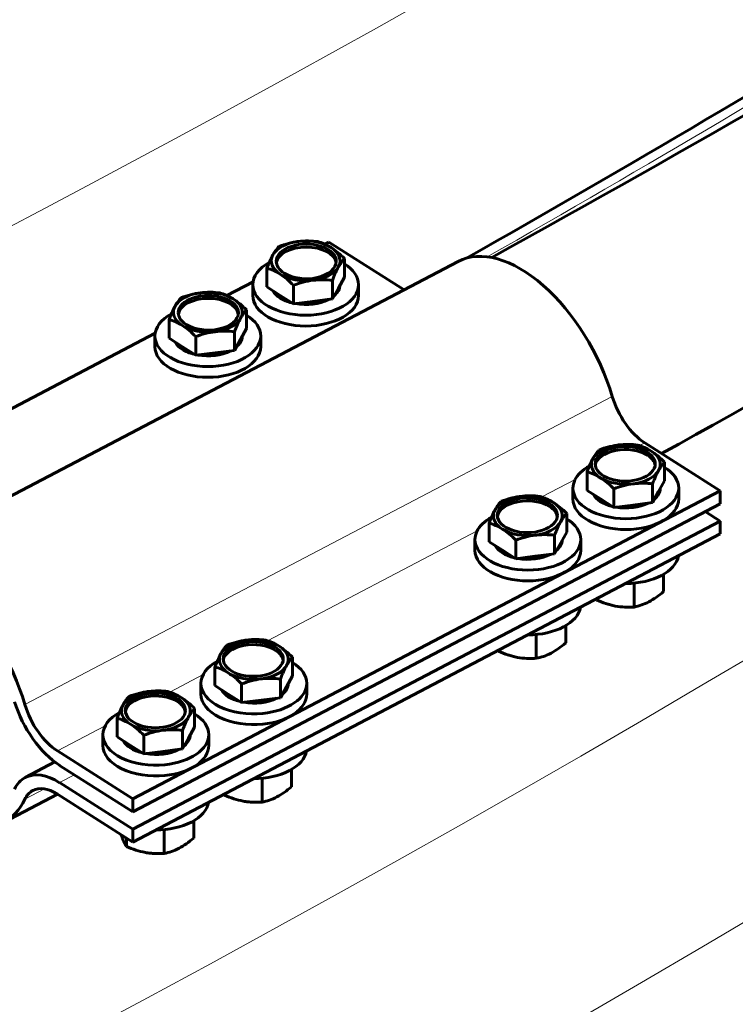
# Model space of a CAD drawing. Units: millimetres. Extents: x 0 to 420, y 0 to 297.
# Drawn here: x 335 to 343, y 173 to 185 of the extents above; entities that cross this region are included whole.
import ezdxf

# ---------------------------------------------------------------- set-up
doc = ezdxf.new("R2010")
doc.units = ezdxf.units.MM
doc.linetypes.add('K5LT_BASIC', pattern=[0])
doc.linetypes.add('K5LT_THIN', pattern=[0])
doc.layers.add('Системный слой', color=7, linetype='Continuous')

msp = doc.modelspace()

# ---------------------------------------------------------------- linework, layer by layer
at = {"layer": 'Системный слой', "color": 5, "linetype": 'K5LT_BASIC', "lineweight": 60}
for p, q in [((338.397, 181.974), (338.35, 181.949)), ((339.293, 181.405), (338.397, 181.974)), ((339.938, 181.743), (332.939, 178.073)), ((338.584, 181.556), (338.584, 181.778)), ((337.659, 181.44), (337.659, 181.662)), ((337.494, 181.501), (337.183, 181.338)), ((337.491, 181.467), (337.491, 181.338)), ((337.818, 181.339), (337.659, 181.44)), ((337.977, 181.238), (337.977, 181.46)), ((338.439, 181.296), (338.439, 181.518)), ((338.584, 181.556), (338.511, 181.426)), ((338.751, 181.467), (338.751, 181.338)), ((337.977, 181.238), (337.818, 181.339)), ((338.511, 181.426), (338.439, 181.296)), ((338.208, 181.267), (337.977, 181.238)), ((338.439, 181.296), (338.208, 181.267)), ((337.417, 180.944), (337.417, 181.166)), ((336.493, 180.828), (336.493, 181.05)), ((336.327, 180.889), (333.917, 179.625)), ((336.325, 180.855), (336.325, 180.727)), ((337.273, 180.684), (337.273, 180.906)), ((337.417, 180.944), (337.345, 180.814)), ((337.585, 180.855), (337.585, 180.727)), ((336.652, 180.727), (336.493, 180.828)), ((336.811, 180.626), (336.811, 180.848)), ((337.345, 180.814), (337.273, 180.684)), ((336.811, 180.626), (336.652, 180.727)), ((337.042, 180.655), (336.811, 180.626)), ((337.273, 180.684), (337.042, 180.655)), ((343.058, 179.012), (342.161, 179.582)), ((342.397, 179.131), (342.397, 179.354)), ((341.473, 179.016), (341.473, 179.238)), ((342.397, 179.131), (342.325, 179.001)), ((343.058, 179.012), (336.06, 175.342)), ((341.305, 179.043), (341.305, 178.914)), ((341.632, 178.914), (341.473, 179.016)), ((341.791, 178.813), (341.791, 179.036)), ((342.253, 178.871), (342.253, 179.094)), ((342.325, 179.001), (342.253, 178.871)), ((342.565, 179.043), (342.565, 178.914)), ((343.058, 178.857), (343.058, 179.012)), ((341.791, 178.813), (341.632, 178.914)), ((342.253, 178.871), (342.022, 178.842)), ((343.058, 178.857), (336.06, 175.188)), ((341.231, 178.52), (341.231, 178.742)), ((342.022, 178.842), (341.791, 178.813)), ((343.058, 178.651), (342.881, 178.764)), ((343.058, 178.651), (336.06, 174.982)), ((340.306, 178.404), (340.306, 178.626)), ((343.058, 178.497), (343.058, 178.651)), ((341.231, 178.52), (341.159, 178.39)), ((343.058, 178.497), (336.06, 174.827)), ((340.138, 178.431), (340.138, 178.302)), ((340.465, 178.303), (340.306, 178.404)), ((340.624, 178.202), (340.624, 178.424)), ((341.086, 178.26), (341.086, 178.482)), ((341.399, 178.431), (341.399, 178.302)), ((340.624, 178.202), (340.465, 178.303)), ((341.159, 178.39), (341.086, 178.26)), ((340.855, 178.231), (340.624, 178.202)), ((341.086, 178.26), (340.855, 178.231)), ((342.385, 177.811), (342.385, 178.016)), ((342.035, 177.627), (342.035, 177.911)), ((341.585, 177.71), (341.585, 177.724)), ((341.219, 177.199), (341.219, 177.405)), ((340.869, 177.016), (340.869, 177.3)), ((340.418, 177.099), (340.418, 177.113)), ((337.965, 176.807), (337.965, 177.03)), ((337.04, 176.691), (337.04, 176.914)), ((337.821, 176.547), (337.821, 176.769)), ((337.965, 176.807), (337.893, 176.677)), ((336.872, 176.718), (336.872, 176.59)), ((337.199, 176.59), (337.04, 176.691)), ((337.358, 176.489), (337.358, 176.712)), ((337.893, 176.677), (337.821, 176.547)), ((338.133, 176.718), (338.133, 176.59)), ((337.358, 176.489), (337.199, 176.59)), ((337.589, 176.518), (337.358, 176.489)), ((337.821, 176.547), (337.589, 176.518)), ((336.798, 176.196), (336.798, 176.418)), ((335.874, 176.08), (335.874, 176.302)), ((336.798, 176.196), (336.726, 176.066)), ((335.706, 176.107), (335.706, 175.978)), ((336.033, 175.979), (335.874, 176.08)), ((336.192, 175.878), (336.192, 176.1)), ((336.654, 175.936), (336.654, 176.158)), ((336.726, 176.066), (336.654, 175.936)), ((336.966, 176.107), (336.966, 175.978)), ((336.192, 175.878), (336.033, 175.979)), ((336.654, 175.936), (336.423, 175.907)), ((336.06, 175.342), (335.163, 175.912)), ((336.423, 175.907), (336.192, 175.878)), ((335.133, 175.781), (334.78, 175.596)), ((335.19, 175.741), (336.06, 175.188)), ((337.603, 175.587), (337.603, 175.303)), ((337.953, 175.692), (337.953, 175.487)), ((336.06, 174.982), (335.19, 175.535)), ((335.164, 175.397), (334.52, 175.059)), ((335.163, 175.398), (336.06, 174.827)), ((336.06, 175.188), (336.06, 175.342)), ((337.152, 175.4), (337.152, 175.386)), ((336.787, 175.081), (336.787, 174.875)), ((335.986, 174.874), (335.986, 174.775)), ((336.06, 174.827), (336.06, 174.982)), ((336.437, 174.976), (336.437, 174.691))]:
    msp.add_line(p, q, dxfattribs=at)
at = {"layer": 'Системный слой', "color": 7, "linetype": 'K5LT_THIN', "lineweight": 18}
for p, q in [((341.774, 180.134), (334.775, 176.465)), ((342.161, 179.582), (342.099, 179.55)), ((341.331, 179.147), (340.933, 178.938)), ((340.165, 178.535), (337.667, 177.226)), ((336.899, 176.823), (336.501, 176.614)), ((335.732, 176.211), (335.163, 175.912)), ((335.368, 175.628), (335.19, 175.535)), ((335.009, 175.46), (334.775, 175.338))]:
    msp.add_line(p, q, dxfattribs=at)
for centre, start_param, end_param in [((198.331, 284.724), 4.966538, 5.615358), ((198.331, 281.606), 4.966538, 5.615358), ((198.331, 278.137), 4.966538, 5.615358), ((198.331, 275.019), 4.966538, 5.615358), ((198.331, 271.55), 4.966538, 5.615358), ((198.331, 268.433), 5.139812, 5.568592), ((198.331, 264.963), -0.792715, -0.714594), ((198.331, 264.963), -0.792715, -0.714594), ((198.331, 258.377), 4.966538, 5.615358), ((198.331, 255.259), 4.966538, 5.615358), ((198.331, 251.79), 4.966538, 5.615358), ((198.331, 248.672), 4.966538, 5.615358), ((198.331, 245.203), 4.966538, 5.615358)]:
    msp.add_ellipse(centre, major_axis=(202.237, 0), ratio=0.57735, start_param=start_param, end_param=end_param, dxfattribs=at)
at = {"layer": 'Системный слой', "color": 5, "linetype": 'K5LT_BASIC', "lineweight": 60}
for centre, major_axis, ratio, start_param, end_param in [((198.331, 265.051), (202.193, 0), 0.57735, -0.794202, -0.714341), ((338.121, 181.75), (-0.41, 0), 0.57735, 4.926126, 5.973324), ((338.128, 181.744), (0.358, 0), 0.57735, 0, 3.141593), ((338.128, 181.708), (0.358, 0), 0.57735, 0.085579, 3.056014), ((338.121, 181.75), (-0.41, 0), 0.57735, 3.878929, 4.926126), ((338.121, 181.75), (0.41, 0), 0.57735, 5.973324, 7.020521), ((338.121, 181.75), (-0.41, 0), 0.57735, 5.973324, 7.020521), ((340.728, 180.236), (-0.79, 1.507), 0.548946, 4.367317, 6.283185), ((338.121, 181.467), (0.63, 0), 0.57735, 2.331211, 3.141593), ((338.128, 181.744), (0.358, 0), 0.57735, 3.141593, 3.878929), ((338.128, 181.744), (0.358, 0), 0.57735, 3.878929, 6.283185), ((338.121, 181.75), (0.41, 0), 0.57735, 4.926126, 5.973324), ((338.121, 181.467), (0.63, 0), 0.57735, 0, 0.747374), ((338.121, 181.75), (-0.41, 0), 0.57735, 0.737336, 1.784533), ((338.121, 181.467), (0.63, 0), 0.57735, 3.141593, 6.283185), ((338.121, 181.467), (0.41, 0), 0.57735, 5.690223, 6.256424), ((336.955, 181.138), (-0.41, 0), 0.57735, 4.926126, 5.973324), ((336.961, 181.132), (0.358, 0), 0.57735, 0, 3.141593), ((336.955, 181.138), (-0.41, 0), 0.57735, 3.878929, 4.926126), ((338.121, 181.338), (0.63, 0), 0.57735, 3.141593, 6.283185), ((338.121, 181.467), (0.41, 0), 0.57735, 3.456836, 3.878929), ((336.955, 181.138), (-0.41, 0), 0.57735, 5.973324, 7.020521), ((336.961, 181.097), (0.358, 0), 0.57735, 0.085579, 3.056014), ((336.955, 181.138), (0.41, 0), 0.57735, 5.973324, 7.020521), ((338.121, 181.467), (0.41, 0), 0.57735, 3.878929, 4.301021), ((338.121, 181.467), (0.41, 0), 0.57735, 4.415478, 5.436775), ((336.955, 180.855), (0.63, 0), 0.57735, 2.331211, 3.141593), ((336.961, 181.132), (0.358, 0), 0.57735, 3.141593, 3.878929), ((336.961, 181.132), (0.358, 0), 0.57735, 3.878929, 6.283185), ((336.955, 180.855), (0.63, 0), 0.57735, 0, 0.747374), ((336.955, 181.138), (-0.41, 0), 0.57735, 0.737336, 1.784533), ((336.955, 181.138), (0.41, 0), 0.57735, 4.926126, 5.973324), ((336.955, 180.855), (0.63, 0), 0.57735, 3.141593, 6.283185), ((336.955, 180.855), (0.41, 0), 0.57735, 3.456836, 3.878929), ((336.955, 180.855), (0.41, 0), 0.57735, 5.690223, 6.256424), ((336.955, 180.727), (0.63, 0), 0.57735, 3.141593, 6.283185), ((336.955, 180.855), (0.41, 0), 0.57735, 3.878929, 4.301021), ((336.955, 180.855), (0.41, 0), 0.57735, 4.415478, 5.436775), ((342.161, 180.097), (0.293, -0.558), 0.548946, 4.367317, 5.520691), ((341.935, 179.326), (0.41, 0), 0.57735, 0.737336, 1.784533), ((341.935, 179.326), (-0.41, 0), 0.57735, 4.926126, 5.973324), ((341.928, 179.332), (-0.358, 0), 0.57735, 3.878929, 6.283185), ((341.928, 179.296), (-0.358, 0), 0.57735, 3.878929, 6.197606), ((341.928, 179.332), (-0.358, 0), 0.57735, 3.141593, 3.878929), ((341.935, 179.326), (0.41, 0), 0.57735, 5.973324, 7.020521), ((341.935, 179.326), (-0.41, 0), 0.57735, 5.973324, 7.020521), ((341.928, 179.332), (-0.358, 0), 0.57735, 0, 3.141593), ((341.928, 179.296), (-0.358, 0), 0.57735, 3.227172, 3.878929), ((341.935, 179.043), (0.63, 0), 0.57735, 2.331211, 2.871712), ((341.935, 179.326), (0.41, 0), 0.57735, 4.926126, 5.973324), ((341.935, 179.043), (0.63, 0), 0.57735, 0, 0.747374), ((341.935, 179.043), (0.63, 0), 0.57735, 2.871712, 3.141593), ((341.935, 179.326), (0.41, 0), 0.57735, 3.878929, 4.926126), ((341.935, 179.043), (0.63, 0), 0.57735, 3.141593, 6.283185), ((341.935, 179.043), (-0.41, 0), 0.57735, 2.548631, 3.114831), ((340.768, 178.714), (-0.41, 0), 0.57735, 4.926126, 5.973324), ((340.762, 178.72), (-0.358, 0), 0.57735, 3.878929, 6.283185), ((340.762, 178.685), (-0.358, 0), 0.57735, 3.878929, 6.197606), ((340.768, 178.714), (0.41, 0), 0.57735, 0.737336, 1.784533), ((340.762, 178.72), (-0.358, 0), 0.57735, 3.141593, 3.878929), ((340.768, 178.714), (0.41, 0), 0.57735, 5.973324, 7.020521), ((341.935, 178.914), (0.63, 0), 0.57735, 3.141593, 6.283185), ((341.935, 179.043), (-0.41, 0), 0.57735, 0.315243, 1.159428), ((341.935, 179.043), (-0.41, 0), 0.57735, 1.273885, 2.295182), ((340.768, 178.714), (-0.41, 0), 0.57735, 5.973324, 7.020521), ((340.762, 178.685), (-0.358, 0), 0.57735, 3.227172, 3.878929), ((340.768, 178.431), (0.63, 0), 0.57735, 2.331211, 2.871712), ((340.762, 178.72), (-0.358, 0), 0.57735, 0, 3.141593), ((340.768, 178.714), (0.41, 0), 0.57735, 4.926126, 5.973324), ((340.768, 178.431), (0.63, 0), 0.57735, 0, 0.747374), ((340.768, 178.431), (0.63, 0), 0.57735, 2.871712, 3.141593), ((340.768, 178.714), (0.41, 0), 0.57735, 3.878929, 4.926126), ((340.768, 178.431), (0.63, 0), 0.57735, 3.141593, 6.283185), ((340.768, 178.431), (-0.41, 0), 0.57735, 2.548631, 3.114831), ((340.768, 178.302), (0.63, 0), 0.57735, 3.141593, 6.283185), ((340.768, 178.431), (-0.41, 0), 0.57735, 0.315243, 1.159428), ((333.73, 176.566), (-0.79, 1.507), 0.548946, 4.367317, 6.283185), ((340.768, 178.431), (-0.41, 0), 0.57735, 1.273885, 2.295182), ((341.935, 178.271), (0.63, 0), 0.57735, 4.709442, 6.190008), ((340.768, 177.659), (0.63, 0), 0.57735, 4.709442, 6.190008), ((337.503, 177.002), (-0.41, 0), 0.57735, 4.926126, 5.973324), ((337.496, 177.008), (-0.358, 0), 0.57735, 3.878929, 6.283185), ((337.503, 177.002), (0.41, 0), 0.57735, 0.737336, 1.784533), ((337.496, 176.972), (-0.358, 0), 0.57735, 3.878929, 6.197606), ((337.496, 177.008), (-0.358, 0), 0.57735, 3.141593, 3.878929), ((337.496, 176.972), (-0.358, 0), 0.57735, 3.227172, 3.878929), ((337.503, 177.002), (0.41, 0), 0.57735, 5.973324, 7.020521), ((337.503, 177.002), (-0.41, 0), 0.57735, 5.973324, 7.020521), ((337.496, 177.008), (-0.358, 0), 0.57735, 0, 3.141593), ((337.503, 176.718), (-0.63, 0), 0.57735, 5.472803, 6.283185), ((337.503, 177.002), (0.41, 0), 0.57735, 4.926126, 5.973324), ((337.503, 176.718), (-0.63, 0), 0.57735, 3.141593, 3.888966), ((337.503, 177.002), (0.41, 0), 0.57735, 3.878929, 4.926126), ((336.336, 176.39), (0.41, 0), 0.57735, 0.737336, 1.784533), ((337.503, 176.718), (-0.63, 0), 0.57735, 0, 1.744552), ((337.503, 176.718), (-0.41, 0), 0.57735, 0.315243, 1.159428), ((337.503, 176.718), (-0.63, 0), 0.57735, 1.744552, 3.141593), ((337.503, 176.718), (-0.41, 0), 0.57735, 2.548631, 3.114831), ((336.336, 176.39), (-0.41, 0), 0.57735, 4.926126, 5.973324), ((336.33, 176.396), (-0.358, 0), 0.57735, 3.878929, 6.283185), ((336.33, 176.361), (-0.358, 0), 0.57735, 3.878929, 6.197606), ((336.33, 176.396), (-0.358, 0), 0.57735, 3.141593, 3.878929), ((336.336, 176.39), (0.41, 0), 0.57735, 5.973324, 7.020521), ((337.503, 176.59), (-0.63, 0), 0.57735, 0, 1.744552), ((337.503, 176.718), (-0.41, 0), 0.57735, 1.273885, 2.295182), ((337.503, 176.59), (-0.63, 0), 0.57735, 1.744552, 3.141593), ((335.19, 176.461), (0.41, -0.781), 0.548946, 4.3845, 5.520691), ((335.163, 176.427), (0.293, -0.558), 0.548946, 4.367317, 5.520691), ((336.336, 176.39), (-0.41, 0), 0.57735, 5.973324, 7.020521), ((336.33, 176.361), (-0.358, 0), 0.57735, 3.227172, 3.878929), ((336.336, 176.107), (-0.63, 0), 0.57735, 5.472803, 6.283185), ((336.33, 176.396), (-0.358, 0), 0.57735, 0, 3.141593), ((336.336, 176.39), (0.41, 0), 0.57735, 4.926126, 5.973324), ((336.336, 176.107), (-0.63, 0), 0.57735, 3.141593, 3.888966), ((336.336, 176.39), (0.41, 0), 0.57735, 3.878929, 4.926126), ((336.336, 176.107), (-0.63, 0), 0.57735, 0, 1.744552), ((336.336, 176.107), (-0.63, 0), 0.57735, 1.744552, 3.141593), ((336.336, 176.107), (-0.41, 0), 0.57735, 2.548631, 3.114831), ((336.336, 175.978), (-0.63, 0), 0.57735, 0, 1.744552), ((336.336, 176.107), (-0.41, 0), 0.57735, 0.315243, 1.159428), ((336.336, 176.107), (-0.41, 0), 0.57735, 1.273885, 2.295182), ((336.336, 175.978), (-0.63, 0), 0.57735, 1.744552, 3.141593), ((337.503, 175.947), (-0.63, 0), 0.57735, 2.308132, 3.048415), ((335.19, 174.814), (-0.41, 0.781), 0.548946, 0, 0.373696), ((335.19, 174.814), (-0.41, 0.781), 0.548946, 5.520691, 6.283185), ((337.503, 175.947), (-0.63, 0), 0.57735, 1.567849, 2.308132), ((335.163, 174.883), (-0.293, 0.558), 0.548946, 5.520691, 6.283185), ((335.163, 174.883), (-0.293, 0.558), 0.548946, 0, 0.390879), ((333.73, 176.566), (0.79, -1.507), 0.548946, 0, 0.390879), ((336.336, 175.335), (-0.63, 0), 0.57735, 2.308132, 3.048415), ((336.336, 175.335), (-0.63, 0), 0.57735, 1.567849, 2.308132)]:
    msp.add_ellipse(centre, major_axis=major_axis, ratio=ratio, start_param=start_param, end_param=end_param, dxfattribs=at)
for points, knots in [([(340.337, 181.79), (342.704, 183.096), (345.017, 184.435), (350.077, 187.508), (352.793, 189.259), (355.416, 191.055)], [551.129827, 551.129827, 551.129827, 551.129827, 603.027131, 603.027131, 667.567574, 667.567574, 667.567574, 667.567574]), ([(342.362, 179.454), (344.54, 180.664), (346.672, 181.903), (351.636, 184.913), (354.424, 186.709), (357.117, 188.553)], [560.571082, 560.571082, 560.571082, 560.571082, 608.264013, 608.264013, 674.097427, 674.097427, 674.097427, 674.097427]), ([(337.803, 181.922), (337.791, 181.91), (337.78, 181.896), (337.756, 181.863), (337.743, 181.844), (337.731, 181.822)], [0.000000238, 0.000000238, 0.000000238, 0.000000238, 0.001898836, 0.001898836, 0.003797434, 0.003797434, 0.003797434, 0.003797434]), ([(338.034, 181.981), (338.015, 181.979), (337.995, 181.975), (337.956, 181.968), (337.937, 181.963), (337.879, 181.948), (337.841, 181.936), (337.803, 181.922)], [0.003797434, 0.003797434, 0.003797434, 0.003797434, 0.004743184, 0.004743184, 0.005688934, 0.005688934, 0.007580434, 0.007580434, 0.007580434, 0.007580434]), ([(338.265, 181.98), (338.228, 181.984), (338.19, 181.987), (338.113, 181.988), (338.074, 181.986), (338.034, 181.981)], [0.000000238, 0.000000238, 0.000000238, 0.000000238, 0.001898836, 0.001898836, 0.003797434, 0.003797434, 0.003797434, 0.003797434]), ([(338.425, 181.909), (338.398, 181.926), (338.371, 181.94), (338.318, 181.963), (338.291, 181.973), (338.265, 181.98)], [0.022941242, 0.022941242, 0.022941242, 0.022941242, 0.024840592, 0.024840592, 0.026739943, 0.026739943, 0.026739943, 0.026739943]), ([(338.584, 181.778), (338.558, 181.803), (338.532, 181.827), (338.479, 181.872), (338.451, 181.892), (338.425, 181.909)], [0.019139864, 0.019139864, 0.019139864, 0.019139864, 0.021040553, 0.021040553, 0.022941242, 0.022941242, 0.022941242, 0.022941242]), ([(337.731, 181.822), (337.725, 181.811), (337.719, 181.799), (337.707, 181.774), (337.701, 181.762), (337.683, 181.721), (337.671, 181.692), (337.659, 181.662)], [0.003797434, 0.003797434, 0.003797434, 0.003797434, 0.004743184, 0.004743184, 0.005688934, 0.005688934, 0.007580434, 0.007580434, 0.007580434, 0.007580434]), ([(338.439, 181.518), (338.451, 181.548), (338.463, 181.577), (338.487, 181.631), (338.499, 181.656), (338.511, 181.678)], [0.000000238, 0.000000238, 0.000000238, 0.000000238, 0.001898836, 0.001898836, 0.003797434, 0.003797434, 0.003797434, 0.003797434]), ([(338.511, 181.678), (338.518, 181.689), (338.524, 181.699), (338.536, 181.718), (338.542, 181.727), (338.56, 181.752), (338.572, 181.766), (338.584, 181.778)], [0.003797434, 0.003797434, 0.003797434, 0.003797434, 0.004743184, 0.004743184, 0.005688934, 0.005688934, 0.007580434, 0.007580434, 0.007580434, 0.007580434]), ([(337.659, 181.662), (337.685, 181.655), (337.711, 181.645), (337.764, 181.622), (337.791, 181.608), (337.818, 181.591)], [0.006874059, 0.006874059, 0.006874059, 0.006874059, 0.00877317, 0.00877317, 0.010672281, 0.010672281, 0.010672281, 0.010672281]), ([(337.818, 181.591), (337.845, 181.574), (337.872, 181.554), (337.925, 181.509), (337.951, 181.485), (337.977, 181.46)], [0.010672281, 0.010672281, 0.010672281, 0.010672281, 0.01257273, 0.01257273, 0.014473179, 0.014473179, 0.014473179, 0.014473179]), ([(337.977, 181.46), (338.015, 181.474), (338.053, 181.486), (338.13, 181.506), (338.169, 181.514), (338.208, 181.519)], [0.000000238, 0.000000238, 0.000000238, 0.000000238, 0.001898836, 0.001898836, 0.003797434, 0.003797434, 0.003797434, 0.003797434]), ([(338.208, 181.519), (338.228, 181.521), (338.247, 181.523), (338.286, 181.525), (338.306, 181.525), (338.364, 181.525), (338.402, 181.522), (338.439, 181.518)], [0.003797434, 0.003797434, 0.003797434, 0.003797434, 0.004743184, 0.004743184, 0.005688934, 0.005688934, 0.007580434, 0.007580434, 0.007580434, 0.007580434]), ([(336.868, 181.369), (336.848, 181.367), (336.829, 181.364), (336.79, 181.356), (336.77, 181.352), (336.713, 181.337), (336.675, 181.324), (336.637, 181.311)], [0.003797434, 0.003797434, 0.003797434, 0.003797434, 0.004743184, 0.004743184, 0.005688934, 0.005688934, 0.007580434, 0.007580434, 0.007580434, 0.007580434]), ([(337.099, 181.368), (337.061, 181.373), (337.023, 181.376), (336.946, 181.376), (336.907, 181.374), (336.868, 181.369)], [0.000000238, 0.000000238, 0.000000238, 0.000000238, 0.001898836, 0.001898836, 0.003797434, 0.003797434, 0.003797434, 0.003797434]), ([(337.258, 181.297), (337.231, 181.314), (337.205, 181.329), (337.151, 181.352), (337.125, 181.361), (337.099, 181.368)], [0.022941242, 0.022941242, 0.022941242, 0.022941242, 0.024840592, 0.024840592, 0.026739943, 0.026739943, 0.026739943, 0.026739943]), ([(336.565, 181.21), (336.559, 181.199), (336.552, 181.188), (336.54, 181.163), (336.534, 181.15), (336.516, 181.11), (336.504, 181.081), (336.493, 181.05)], [0.003797434, 0.003797434, 0.003797434, 0.003797434, 0.004743184, 0.004743184, 0.005688934, 0.005688934, 0.007580434, 0.007580434, 0.007580434, 0.007580434]), ([(336.637, 181.311), (336.625, 181.298), (336.613, 181.284), (336.589, 181.252), (336.577, 181.233), (336.565, 181.21)], [0.000000238, 0.000000238, 0.000000238, 0.000000238, 0.001898836, 0.001898836, 0.003797434, 0.003797434, 0.003797434, 0.003797434]), ([(337.417, 181.166), (337.391, 181.192), (337.365, 181.216), (337.312, 181.26), (337.285, 181.28), (337.258, 181.297)], [0.019139864, 0.019139864, 0.019139864, 0.019139864, 0.021040553, 0.021040553, 0.022941242, 0.022941242, 0.022941242, 0.022941242]), ([(337.345, 181.066), (337.351, 181.077), (337.357, 181.088), (337.369, 181.107), (337.375, 181.116), (337.394, 181.14), (337.405, 181.154), (337.417, 181.166)], [0.003797434, 0.003797434, 0.003797434, 0.003797434, 0.004743184, 0.004743184, 0.005688934, 0.005688934, 0.007580434, 0.007580434, 0.007580434, 0.007580434]), ([(336.493, 181.05), (336.518, 181.043), (336.545, 181.034), (336.598, 181.01), (336.625, 180.996), (336.652, 180.979)], [0.006874059, 0.006874059, 0.006874059, 0.006874059, 0.00877317, 0.00877317, 0.010672281, 0.010672281, 0.010672281, 0.010672281]), ([(336.652, 180.979), (336.679, 180.962), (336.706, 180.942), (336.759, 180.898), (336.785, 180.874), (336.811, 180.848)], [0.010672281, 0.010672281, 0.010672281, 0.010672281, 0.01257273, 0.01257273, 0.014473179, 0.014473179, 0.014473179, 0.014473179]), ([(337.273, 180.906), (337.285, 180.937), (337.297, 180.966), (337.321, 181.019), (337.333, 181.044), (337.345, 181.066)], [0.000000238, 0.000000238, 0.000000238, 0.000000238, 0.001898836, 0.001898836, 0.003797434, 0.003797434, 0.003797434, 0.003797434]), ([(336.811, 180.848), (336.848, 180.862), (336.887, 180.874), (336.963, 180.894), (337.002, 180.902), (337.042, 180.907)], [0.000000238, 0.000000238, 0.000000238, 0.000000238, 0.001898836, 0.001898836, 0.003797434, 0.003797434, 0.003797434, 0.003797434]), ([(337.042, 180.907), (337.061, 180.91), (337.081, 180.911), (337.12, 180.913), (337.139, 180.914), (337.197, 180.913), (337.235, 180.911), (337.273, 180.906)], [0.003797434, 0.003797434, 0.003797434, 0.003797434, 0.004743184, 0.004743184, 0.005688934, 0.005688934, 0.007580434, 0.007580434, 0.007580434, 0.007580434]), ([(342.079, 179.556), (342.041, 179.56), (342.003, 179.563), (341.926, 179.564), (341.887, 179.562), (341.848, 179.557)], [0.000000238, 0.000000238, 0.000000238, 0.000000238, 0.001898836, 0.001898836, 0.003797434, 0.003797434, 0.003797434, 0.003797434]), ([(341.617, 179.498), (341.605, 179.486), (341.593, 179.472), (341.569, 179.439), (341.557, 179.42), (341.545, 179.398)], [0.000000238, 0.000000238, 0.000000238, 0.000000238, 0.001898836, 0.001898836, 0.003797434, 0.003797434, 0.003797434, 0.003797434]), ([(341.848, 179.557), (341.828, 179.554), (341.809, 179.551), (341.77, 179.543), (341.75, 179.539), (341.693, 179.524), (341.654, 179.512), (341.617, 179.498)], [0.003797434, 0.003797434, 0.003797434, 0.003797434, 0.004743184, 0.004743184, 0.005688934, 0.005688934, 0.007580434, 0.007580434, 0.007580434, 0.007580434]), ([(342.238, 179.485), (342.211, 179.502), (342.184, 179.516), (342.131, 179.539), (342.105, 179.548), (342.079, 179.556)], [0.010672281, 0.010672281, 0.010672281, 0.010672281, 0.01257273, 0.01257273, 0.014473179, 0.014473179, 0.014473179, 0.014473179]), ([(342.397, 179.354), (342.371, 179.379), (342.345, 179.404), (342.292, 179.448), (342.265, 179.468), (342.238, 179.485)], [0.006874059, 0.006874059, 0.006874059, 0.006874059, 0.00877317, 0.00877317, 0.010672281, 0.010672281, 0.010672281, 0.010672281]), ([(341.545, 179.398), (341.539, 179.387), (341.532, 179.375), (341.52, 179.35), (341.514, 179.337), (341.496, 179.297), (341.484, 179.268), (341.473, 179.238)], [0.003797434, 0.003797434, 0.003797434, 0.003797434, 0.004743184, 0.004743184, 0.005688934, 0.005688934, 0.007580434, 0.007580434, 0.007580434, 0.007580434]), ([(342.325, 179.253), (342.331, 179.265), (342.337, 179.275), (342.349, 179.294), (342.355, 179.303), (342.373, 179.328), (342.385, 179.342), (342.397, 179.354)], [0.003797434, 0.003797434, 0.003797434, 0.003797434, 0.004743184, 0.004743184, 0.005688934, 0.005688934, 0.007580434, 0.007580434, 0.007580434, 0.007580434]), ([(341.473, 179.238), (341.498, 179.23), (341.524, 179.221), (341.577, 179.198), (341.605, 179.184), (341.632, 179.167)], [0.019139864, 0.019139864, 0.019139864, 0.019139864, 0.021040553, 0.021040553, 0.022941242, 0.022941242, 0.022941242, 0.022941242]), ([(342.253, 179.094), (342.265, 179.124), (342.277, 179.153), (342.301, 179.207), (342.313, 179.231), (342.325, 179.253)], [0.000000238, 0.000000238, 0.000000238, 0.000000238, 0.001898836, 0.001898836, 0.003797434, 0.003797434, 0.003797434, 0.003797434]), ([(341.632, 179.167), (341.658, 179.149), (341.685, 179.13), (341.738, 179.086), (341.765, 179.061), (341.791, 179.036)], [0.022941242, 0.022941242, 0.022941242, 0.022941242, 0.024840592, 0.024840592, 0.026739943, 0.026739943, 0.026739943, 0.026739943]), ([(341.791, 179.036), (341.828, 179.049), (341.866, 179.062), (341.943, 179.082), (341.982, 179.09), (342.022, 179.094)], [0.000000238, 0.000000238, 0.000000238, 0.000000238, 0.001898836, 0.001898836, 0.003797434, 0.003797434, 0.003797434, 0.003797434]), ([(342.022, 179.094), (342.041, 179.097), (342.061, 179.099), (342.1, 179.101), (342.119, 179.101), (342.177, 179.101), (342.215, 179.098), (342.253, 179.094)], [0.003797434, 0.003797434, 0.003797434, 0.003797434, 0.004743184, 0.004743184, 0.005688934, 0.005688934, 0.007580434, 0.007580434, 0.007580434, 0.007580434]), ([(340.45, 178.886), (340.439, 178.874), (340.427, 178.86), (340.403, 178.827), (340.391, 178.808), (340.378, 178.786)], [0.000000238, 0.000000238, 0.000000238, 0.000000238, 0.001898836, 0.001898836, 0.003797434, 0.003797434, 0.003797434, 0.003797434]), ([(340.682, 178.945), (340.662, 178.943), (340.642, 178.939), (340.603, 178.932), (340.584, 178.927), (340.526, 178.912), (340.488, 178.9), (340.45, 178.886)], [0.003797434, 0.003797434, 0.003797434, 0.003797434, 0.004743184, 0.004743184, 0.005688934, 0.005688934, 0.007580434, 0.007580434, 0.007580434, 0.007580434]), ([(340.913, 178.944), (340.875, 178.949), (340.837, 178.951), (340.76, 178.952), (340.721, 178.95), (340.682, 178.945)], [0.000000238, 0.000000238, 0.000000238, 0.000000238, 0.001898836, 0.001898836, 0.003797434, 0.003797434, 0.003797434, 0.003797434]), ([(341.072, 178.873), (341.045, 178.89), (341.018, 178.905), (340.964, 178.928), (340.938, 178.937), (340.913, 178.944)], [0.010672281, 0.010672281, 0.010672281, 0.010672281, 0.01257273, 0.01257273, 0.014473179, 0.014473179, 0.014473179, 0.014473179]), ([(341.231, 178.742), (341.205, 178.768), (341.178, 178.792), (341.125, 178.836), (341.099, 178.856), (341.072, 178.873)], [0.006874059, 0.006874059, 0.006874059, 0.006874059, 0.00877317, 0.00877317, 0.010672281, 0.010672281, 0.010672281, 0.010672281]), ([(340.378, 178.786), (340.372, 178.775), (340.366, 178.763), (340.354, 178.739), (340.348, 178.726), (340.33, 178.685), (340.318, 178.657), (340.306, 178.626)], [0.003797434, 0.003797434, 0.003797434, 0.003797434, 0.004743184, 0.004743184, 0.005688934, 0.005688934, 0.007580434, 0.007580434, 0.007580434, 0.007580434]), ([(341.159, 178.642), (341.165, 178.653), (341.171, 178.663), (341.183, 178.682), (341.189, 178.691), (341.207, 178.716), (341.219, 178.73), (341.231, 178.742)], [0.003797434, 0.003797434, 0.003797434, 0.003797434, 0.004743184, 0.004743184, 0.005688934, 0.005688934, 0.007580434, 0.007580434, 0.007580434, 0.007580434]), ([(340.306, 178.626), (340.332, 178.619), (340.358, 178.61), (340.411, 178.587), (340.438, 178.572), (340.465, 178.555)], [0.019139864, 0.019139864, 0.019139864, 0.019139864, 0.021040553, 0.021040553, 0.022941242, 0.022941242, 0.022941242, 0.022941242]), ([(341.086, 178.482), (341.098, 178.512), (341.11, 178.541), (341.134, 178.595), (341.146, 178.62), (341.159, 178.642)], [0.000000238, 0.000000238, 0.000000238, 0.000000238, 0.001898836, 0.001898836, 0.003797434, 0.003797434, 0.003797434, 0.003797434]), ([(340.465, 178.555), (340.492, 178.538), (340.519, 178.518), (340.572, 178.474), (340.598, 178.45), (340.624, 178.424)], [0.022941242, 0.022941242, 0.022941242, 0.022941242, 0.024840592, 0.024840592, 0.026739943, 0.026739943, 0.026739943, 0.026739943]), ([(340.624, 178.424), (340.662, 178.438), (340.7, 178.45), (340.777, 178.47), (340.816, 178.478), (340.855, 178.483)], [0.000000238, 0.000000238, 0.000000238, 0.000000238, 0.001898836, 0.001898836, 0.003797434, 0.003797434, 0.003797434, 0.003797434]), ([(340.855, 178.483), (340.875, 178.485), (340.895, 178.487), (340.934, 178.489), (340.953, 178.49), (341.011, 178.489), (341.049, 178.486), (341.086, 178.482)], [0.003797434, 0.003797434, 0.003797434, 0.003797434, 0.004743184, 0.004743184, 0.005688934, 0.005688934, 0.007580434, 0.007580434, 0.007580434, 0.007580434]), ([(342.21, 177.689), (342.24, 177.705), (342.27, 177.723), (342.328, 177.764), (342.357, 177.787), (342.385, 177.811)], [0.010491921, 0.010491921, 0.010491921, 0.010491921, 0.012391286, 0.012391286, 0.014290651, 0.014290651, 0.014290651, 0.014290651]), ([(341.81, 177.639), (341.791, 177.642), (341.772, 177.647), (341.734, 177.656), (341.715, 177.662), (341.658, 177.68), (341.621, 177.695), (341.585, 177.71)], [0.003797434, 0.003797434, 0.003797434, 0.003797434, 0.004743184, 0.004743184, 0.005688934, 0.005688934, 0.007580434, 0.007580434, 0.007580434, 0.007580434]), ([(342.035, 177.627), (342.064, 177.633), (342.093, 177.641), (342.151, 177.661), (342.181, 177.674), (342.21, 177.689)], [0.006695447, 0.006695447, 0.006695447, 0.006695447, 0.008593684, 0.008593684, 0.010491921, 0.010491921, 0.010491921, 0.010491921]), ([(342.035, 177.627), (341.998, 177.625), (341.961, 177.624), (341.886, 177.628), (341.848, 177.632), (341.81, 177.639)], [0.000000238, 0.000000238, 0.000000238, 0.000000238, 0.001898836, 0.001898836, 0.003797434, 0.003797434, 0.003797434, 0.003797434]), ([(337.416, 177.233), (337.396, 177.23), (337.376, 177.227), (337.337, 177.219), (337.318, 177.215), (337.26, 177.2), (337.222, 177.188), (337.185, 177.174)], [0.003797434, 0.003797434, 0.003797434, 0.003797434, 0.004743184, 0.004743184, 0.005688934, 0.005688934, 0.007580434, 0.007580434, 0.007580434, 0.007580434]), ([(337.647, 177.232), (337.609, 177.236), (337.571, 177.239), (337.494, 177.24), (337.455, 177.238), (337.416, 177.233)], [0.000000238, 0.000000238, 0.000000238, 0.000000238, 0.001898836, 0.001898836, 0.003797434, 0.003797434, 0.003797434, 0.003797434]), ([(337.806, 177.161), (337.779, 177.178), (337.752, 177.192), (337.699, 177.215), (337.673, 177.224), (337.647, 177.232)], [0.010672281, 0.010672281, 0.010672281, 0.010672281, 0.01257273, 0.01257273, 0.014473179, 0.014473179, 0.014473179, 0.014473179]), ([(337.185, 177.174), (337.173, 177.162), (337.161, 177.148), (337.137, 177.115), (337.125, 177.096), (337.112, 177.074)], [0.000000238, 0.000000238, 0.000000238, 0.000000238, 0.001898836, 0.001898836, 0.003797434, 0.003797434, 0.003797434, 0.003797434]), ([(337.965, 177.03), (337.939, 177.055), (337.912, 177.08), (337.859, 177.124), (337.833, 177.143), (337.806, 177.161)], [0.006874059, 0.006874059, 0.006874059, 0.006874059, 0.00877317, 0.00877317, 0.010672281, 0.010672281, 0.010672281, 0.010672281]), ([(341.044, 177.077), (341.073, 177.093), (341.103, 177.112), (341.162, 177.153), (341.191, 177.175), (341.219, 177.199)], [0.010491921, 0.010491921, 0.010491921, 0.010491921, 0.012391286, 0.012391286, 0.014290651, 0.014290651, 0.014290651, 0.014290651]), ([(337.112, 177.074), (337.106, 177.063), (337.1, 177.051), (337.088, 177.026), (337.082, 177.013), (337.064, 176.973), (337.052, 176.944), (337.04, 176.914)], [0.003797434, 0.003797434, 0.003797434, 0.003797434, 0.004743184, 0.004743184, 0.005688934, 0.005688934, 0.007580434, 0.007580434, 0.007580434, 0.007580434]), ([(337.893, 176.929), (337.899, 176.94), (337.905, 176.951), (337.917, 176.97), (337.923, 176.979), (337.941, 177.004), (337.953, 177.017), (337.965, 177.03)], [0.003797434, 0.003797434, 0.003797434, 0.003797434, 0.004743184, 0.004743184, 0.005688934, 0.005688934, 0.007580434, 0.007580434, 0.007580434, 0.007580434]), ([(340.644, 177.027), (340.624, 177.031), (340.605, 177.035), (340.567, 177.045), (340.548, 177.05), (340.492, 177.069), (340.455, 177.083), (340.418, 177.099)], [0.003797434, 0.003797434, 0.003797434, 0.003797434, 0.004743184, 0.004743184, 0.005688934, 0.005688934, 0.007580434, 0.007580434, 0.007580434, 0.007580434]), ([(340.869, 177.016), (340.832, 177.013), (340.795, 177.013), (340.72, 177.016), (340.682, 177.02), (340.644, 177.027)], [0.000000238, 0.000000238, 0.000000238, 0.000000238, 0.001898836, 0.001898836, 0.003797434, 0.003797434, 0.003797434, 0.003797434]), ([(340.869, 177.016), (340.897, 177.021), (340.926, 177.029), (340.985, 177.049), (341.014, 177.062), (341.044, 177.077)], [0.006695447, 0.006695447, 0.006695447, 0.006695447, 0.008593684, 0.008593684, 0.010491921, 0.010491921, 0.010491921, 0.010491921]), ([(337.04, 176.914), (337.066, 176.906), (337.092, 176.897), (337.145, 176.874), (337.172, 176.86), (337.199, 176.842)], [0.019139864, 0.019139864, 0.019139864, 0.019139864, 0.021040553, 0.021040553, 0.022941242, 0.022941242, 0.022941242, 0.022941242]), ([(337.821, 176.769), (337.832, 176.8), (337.844, 176.829), (337.868, 176.883), (337.88, 176.907), (337.893, 176.929)], [0.000000238, 0.000000238, 0.000000238, 0.000000238, 0.001898836, 0.001898836, 0.003797434, 0.003797434, 0.003797434, 0.003797434]), ([(337.199, 176.842), (337.226, 176.825), (337.253, 176.806), (337.306, 176.761), (337.332, 176.737), (337.358, 176.712)], [0.022941242, 0.022941242, 0.022941242, 0.022941242, 0.024840592, 0.024840592, 0.026739943, 0.026739943, 0.026739943, 0.026739943]), ([(337.358, 176.712), (337.396, 176.725), (337.434, 176.738), (337.511, 176.758), (337.55, 176.765), (337.589, 176.77)], [0.000000238, 0.000000238, 0.000000238, 0.000000238, 0.001898836, 0.001898836, 0.003797434, 0.003797434, 0.003797434, 0.003797434]), ([(337.589, 176.77), (337.609, 176.773), (337.629, 176.775), (337.668, 176.777), (337.687, 176.777), (337.745, 176.777), (337.783, 176.774), (337.821, 176.769)], [0.003797434, 0.003797434, 0.003797434, 0.003797434, 0.004743184, 0.004743184, 0.005688934, 0.005688934, 0.007580434, 0.007580434, 0.007580434, 0.007580434]), ([(336.018, 176.562), (336.006, 176.55), (335.994, 176.536), (335.97, 176.503), (335.958, 176.484), (335.946, 176.462)], [0.000000238, 0.000000238, 0.000000238, 0.000000238, 0.001898836, 0.001898836, 0.003797434, 0.003797434, 0.003797434, 0.003797434]), ([(336.249, 176.621), (336.23, 176.619), (336.21, 176.615), (336.171, 176.608), (336.152, 176.603), (336.094, 176.588), (336.056, 176.576), (336.018, 176.562)], [0.003797434, 0.003797434, 0.003797434, 0.003797434, 0.004743184, 0.004743184, 0.005688934, 0.005688934, 0.007580434, 0.007580434, 0.007580434, 0.007580434]), ([(336.48, 176.62), (336.443, 176.625), (336.405, 176.627), (336.328, 176.628), (336.289, 176.626), (336.249, 176.621)], [0.000000238, 0.000000238, 0.000000238, 0.000000238, 0.001898836, 0.001898836, 0.003797434, 0.003797434, 0.003797434, 0.003797434]), ([(336.639, 176.549), (336.613, 176.566), (336.585, 176.58), (336.532, 176.604), (336.506, 176.613), (336.48, 176.62)], [0.010672281, 0.010672281, 0.010672281, 0.010672281, 0.01257273, 0.01257273, 0.014473179, 0.014473179, 0.014473179, 0.014473179]), ([(336.798, 176.418), (336.773, 176.443), (336.746, 176.468), (336.693, 176.512), (336.666, 176.532), (336.639, 176.549)], [0.006874059, 0.006874059, 0.006874059, 0.006874059, 0.00877317, 0.00877317, 0.010672281, 0.010672281, 0.010672281, 0.010672281]), ([(335.946, 176.462), (335.94, 176.451), (335.934, 176.439), (335.922, 176.415), (335.916, 176.402), (335.898, 176.361), (335.886, 176.332), (335.874, 176.302)], [0.003797434, 0.003797434, 0.003797434, 0.003797434, 0.004743184, 0.004743184, 0.005688934, 0.005688934, 0.007580434, 0.007580434, 0.007580434, 0.007580434]), ([(336.726, 176.318), (336.732, 176.329), (336.739, 176.339), (336.751, 176.358), (336.757, 176.367), (336.775, 176.392), (336.787, 176.406), (336.798, 176.418)], [0.003797434, 0.003797434, 0.003797434, 0.003797434, 0.004743184, 0.004743184, 0.005688934, 0.005688934, 0.007580434, 0.007580434, 0.007580434, 0.007580434]), ([(335.874, 176.302), (335.9, 176.295), (335.926, 176.286), (335.979, 176.262), (336.006, 176.248), (336.033, 176.231)], [0.019139864, 0.019139864, 0.019139864, 0.019139864, 0.021040553, 0.021040553, 0.022941242, 0.022941242, 0.022941242, 0.022941242]), ([(336.654, 176.158), (336.666, 176.188), (336.678, 176.217), (336.702, 176.271), (336.714, 176.296), (336.726, 176.318)], [0.000000238, 0.000000238, 0.000000238, 0.000000238, 0.001898836, 0.001898836, 0.003797434, 0.003797434, 0.003797434, 0.003797434]), ([(336.033, 176.231), (336.06, 176.214), (336.087, 176.194), (336.14, 176.15), (336.166, 176.125), (336.192, 176.1)], [0.022941242, 0.022941242, 0.022941242, 0.022941242, 0.024840592, 0.024840592, 0.026739943, 0.026739943, 0.026739943, 0.026739943]), ([(336.423, 176.159), (336.443, 176.161), (336.462, 176.163), (336.501, 176.165), (336.521, 176.166), (336.578, 176.165), (336.617, 176.162), (336.654, 176.158)], [0.003797434, 0.003797434, 0.003797434, 0.003797434, 0.004743184, 0.004743184, 0.005688934, 0.005688934, 0.007580434, 0.007580434, 0.007580434, 0.007580434]), ([(336.192, 176.1), (336.23, 176.114), (336.268, 176.126), (336.345, 176.146), (336.384, 176.154), (336.423, 176.159)], [0.000000238, 0.000000238, 0.000000238, 0.000000238, 0.001898836, 0.001898836, 0.003797434, 0.003797434, 0.003797434, 0.003797434]), ([(337.953, 175.487), (337.925, 175.463), (337.895, 175.44), (337.837, 175.399), (337.808, 175.38), (337.778, 175.365)], [0.006695447, 0.006695447, 0.006695447, 0.006695447, 0.008593684, 0.008593684, 0.010491921, 0.010491921, 0.010491921, 0.010491921]), ([(337.152, 175.386), (337.189, 175.37), (337.226, 175.356), (337.301, 175.332), (337.339, 175.322), (337.378, 175.315)], [0.000000238, 0.000000238, 0.000000238, 0.000000238, 0.001898836, 0.001898836, 0.003797434, 0.003797434, 0.003797434, 0.003797434]), ([(337.778, 175.365), (337.748, 175.349), (337.718, 175.337), (337.66, 175.316), (337.631, 175.309), (337.603, 175.303)], [0.010491921, 0.010491921, 0.010491921, 0.010491921, 0.012391286, 0.012391286, 0.014290651, 0.014290651, 0.014290651, 0.014290651]), ([(337.378, 175.315), (337.397, 175.311), (337.416, 175.308), (337.454, 175.304), (337.473, 175.303), (337.529, 175.3), (337.566, 175.301), (337.603, 175.303)], [0.003797434, 0.003797434, 0.003797434, 0.003797434, 0.004743184, 0.004743184, 0.005688934, 0.005688934, 0.007580434, 0.007580434, 0.007580434, 0.007580434]), ([(335.936, 174.878), (335.94, 174.867), (335.944, 174.856), (335.953, 174.837), (335.957, 174.827), (335.97, 174.802), (335.978, 174.787), (335.986, 174.775)], [0.003797434, 0.003797434, 0.003797434, 0.003797434, 0.004743184, 0.004743184, 0.005688934, 0.005688934, 0.007580434, 0.007580434, 0.007580434, 0.007580434]), ([(336.787, 174.875), (336.758, 174.851), (336.729, 174.828), (336.671, 174.787), (336.641, 174.769), (336.612, 174.753)], [0.006695447, 0.006695447, 0.006695447, 0.006695447, 0.008593684, 0.008593684, 0.010491921, 0.010491921, 0.010491921, 0.010491921]), ([(335.986, 174.775), (336.023, 174.759), (336.06, 174.744), (336.135, 174.72), (336.173, 174.71), (336.211, 174.703)], [0.000000238, 0.000000238, 0.000000238, 0.000000238, 0.001898836, 0.001898836, 0.003797434, 0.003797434, 0.003797434, 0.003797434]), ([(336.211, 174.703), (336.23, 174.7), (336.25, 174.697), (336.288, 174.693), (336.306, 174.691), (336.363, 174.688), (336.4, 174.689), (336.437, 174.691)], [0.003797434, 0.003797434, 0.003797434, 0.003797434, 0.004743184, 0.004743184, 0.005688934, 0.005688934, 0.007580434, 0.007580434, 0.007580434, 0.007580434]), ([(336.612, 174.753), (336.582, 174.738), (336.552, 174.725), (336.494, 174.705), (336.465, 174.697), (336.437, 174.691)], [0.010491921, 0.010491921, 0.010491921, 0.010491921, 0.012391286, 0.012391286, 0.014290651, 0.014290651, 0.014290651, 0.014290651])]:
    msp.add_open_spline(points, degree=3, knots=knots, dxfattribs=at)
for points in [[(341.585, 177.71), (341.582, 177.714), (341.58, 177.717), (341.578, 177.721)], [(340.418, 177.099), (340.416, 177.102), (340.414, 177.106), (340.412, 177.109)], [(337.146, 175.397), (337.148, 175.393), (337.15, 175.39), (337.152, 175.386)], [(335.923, 174.914), (335.927, 174.902), (335.932, 174.89), (335.936, 174.878)]]:
    msp.add_open_spline(points, degree=3, dxfattribs=at)

doc.saveas('drawing.dxf')
